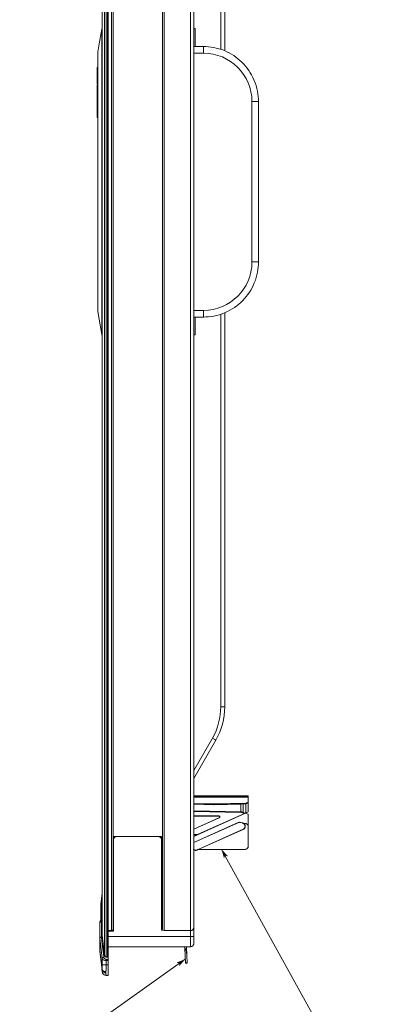
# Model space of a CAD drawing. Extents: x -611 to 619, y -431 to 434.
# Drawn here: x 118 to 224, y -129 to 166 of the extents above; entities that cross this region are included whole.
import ezdxf

# ---------------------------------------------------------------- set-up
doc = ezdxf.new("R2010")
doc.units = 0
doc.header["$MEASUREMENT"] = 0
for name, color, linetype in [('____1', 7, 'Continuous'), ('______', 7, 'Continuous'), ('________1________1', 7, 'Continuous')]:
    doc.layers.add(name, color=color, linetype=linetype)
doc.styles.add('Style1', font='ＭＳ ゴシック')

# ---------------------------------------------------------------- blocks, each defined once
blk = doc.blocks.new('C1')
at = {"layer": '____1', "color": 7, "linetype": 'Continuous', "lineweight": 5}
blk.add_circle((219.06, -141.43), 5, dxfattribs=at)
at = {"layer": '______', "color": 7, "linetype": 'Continuous', "lineweight": 5}
for p, q in [((178.28, -82.79), (210.73, -141.43)), ((210.73, -141.43), (214.06, -141.43))]:
    blk.add_line(p, q, dxfattribs=at)
at = {"layer": '______', "color": 7}
for points in [[(178.28, -82.79), (179.01, -85.54), (178.28, -82.79), (179.28, -84.6)], [(179.28, -84.6), (180.22, -84.87), (178.28, -82.79)]]:
    blk.add_solid(points, dxfattribs=at)
at = {"layer": '____1', "color": 7, "linetype": 'Continuous', "lineweight": 5, "insert": (216.94, -137.2), "char_height": 8.47, "width": 4.2333, "attachment_point": 1, "style": 'Style1'}
blk.add_mtext('6', dxfattribs=at)
blk = doc.blocks.new('C3')
at = {"layer": '____1', "color": 7, "linetype": 'Continuous', "lineweight": 5}
blk.add_circle((122.73, -141.43), 5, dxfattribs=at)
at = {"layer": '______', "color": 7, "linetype": 'Continuous', "lineweight": 5}
for p, q in [((167.35, -115.67), (131.06, -141.43)), ((131.06, -141.43), (127.73, -141.43))]:
    blk.add_line(p, q, dxfattribs=at)
at = {"layer": '______', "color": 7}
for points in [[(167.35, -115.67), (164.7, -116.71), (167.35, -115.67), (165.67, -116.87)], [(165.67, -116.87), (165.5, -117.83), (167.35, -115.67)]]:
    blk.add_solid(points, dxfattribs=at)
at = {"layer": '____1', "color": 7, "linetype": 'Continuous', "lineweight": 5, "insert": (120.61, -137.2), "char_height": 8.47, "width": 4.2333, "attachment_point": 1, "style": 'Style1'}
blk.add_mtext('7', dxfattribs=at)

msp = doc.modelspace()

# ---------------------------------------------------------------- linework, layer by layer
at = {"layer": '________1________1', "color": 7, "linetype": 'Continuous', "lineweight": 5}
for p, q in [((143.17, 348.75), (143.17, -114.57)), ((143.67, 349.19), (143.67, -115.01)), ((144.03, 349.19), (144.03, -115.01)), ((144.23, 348.99), (144.23, -114.81)), ((142.43, 342.69), (142.43, -108.51)), ((145.23, 341.29), (145.23, -107.11)), ((145.73, -106.61), (145.73, 340.79)), ((160.53, 340.79), (160.53, -106.61)), ((161.03, 341.29), (161.03, -107.11)), ((168.93, 341.29), (168.93, -107.11)), ((169.93, 340.29), (169.93, -106.11)), ((178.03, 274.25), (178.03, 156.75)), ((179.23, 156.3), (179.23, 274.25)), ((142.37, 162.79), (141.6, 158.38)), ((141.6, 158.38), (142.37, 162.79)), ((142.37, 162.79), (142.37, 71.39)), ((170.33, 162.94), (169.93, 162.94)), ((170.33, 157.59), (170.33, 162.94)), ((141.19, 155.98), (141.6, 158.38)), ((172.83, 157.59), (169.93, 157.59)), ((141.15, 154.79), (141.15, 155.29)), ((141.15, 154.79), (141.18, 82.43)), ((141.19, 155.96), (141.19, 155.98)), ((141.19, 155.98), (141.19, 155.29)), ((141.19, 81.7), (141.19, 155.98)), ((141.19, 155.96), (141.19, 81.69)), ((169.93, 155.59), (172.86, 155.59)), ((141.15, 151.29), (140.95, 151.29)), ((140.95, 151.29), (140.95, 150.77)), ((141.15, 150.77), (140.95, 150.77)), ((140.95, 150.77), (140.95, 149.78)), ((141.15, 149.78), (140.95, 149.78)), ((140.95, 149.78), (140.95, 149.69)), ((141.15, 149.69), (140.95, 149.69)), ((140.95, 149.69), (140.95, 149.43)), ((141.15, 149.43), (140.95, 149.43)), ((140.95, 149.43), (140.95, 149.23)), ((141.15, 149.23), (140.95, 149.23)), ((140.95, 149.23), (140.95, 148.98)), ((141.15, 148.98), (140.95, 148.98)), ((140.95, 148.98), (140.95, 148.68)), ((140.95, 148.68), (140.95, 148.33)), ((141.15, 148.68), (140.95, 148.68)), ((141.15, 148.33), (140.95, 148.33)), ((140.95, 148.33), (140.95, 147.76)), ((140.95, 147.76), (140.95, 147.28)), ((141.15, 147.76), (140.95, 147.76)), ((141.15, 147.28), (140.95, 147.28)), ((140.95, 147.28), (140.95, 146.9)), ((141.15, 146.9), (140.95, 146.9)), ((140.95, 146.9), (140.95, 146.61)), ((140.95, 146.61), (140.95, 146.42)), ((141.15, 146.61), (140.95, 146.61)), ((140.95, 146.42), (140.95, 146.31)), ((141.15, 146.42), (140.95, 146.42)), ((141.15, 146.31), (140.95, 146.31)), ((140.95, 146.31), (140.95, 146.29)), ((141.15, 146.29), (140.95, 146.29)), ((141.15, 146.06), (140.95, 146.06)), ((140.95, 146.06), (140.95, 146.04)), ((141.15, 146.04), (140.95, 146.04)), ((140.95, 146.04), (140.95, 145.97)), ((140.95, 145.97), (140.95, 145.87)), ((141.15, 145.97), (140.95, 145.97)), ((140.95, 145.87), (140.95, 145.73)), ((141.15, 145.87), (140.95, 145.87)), ((141.15, 145.73), (140.95, 145.73)), ((140.95, 145.73), (140.95, 145.52)), ((141.15, 145.52), (140.95, 145.52)), ((140.95, 145.52), (140.96, 145.23)), ((140.96, 145.23), (140.96, 144.83)), ((141.16, 145.23), (140.96, 145.23)), ((141.16, 144.83), (140.96, 144.83)), ((140.96, 144.83), (140.96, 144.3)), ((141.16, 144.3), (140.96, 144.3)), ((140.96, 144.3), (140.96, 143.62)), ((141.16, 143.62), (140.96, 143.62)), ((140.96, 143.62), (140.96, 142.8)), ((141.16, 142.8), (140.96, 142.8)), ((140.96, 142.8), (140.96, 142.51)), ((141.16, 142.51), (140.96, 142.51)), ((140.96, 142.51), (140.96, 140.95)), ((140.96, 141.11), (140.96, 140.9)), ((141.16, 140.95), (140.96, 140.95)), ((141.16, 140.9), (140.96, 140.9)), ((140.96, 140.9), (140.96, 140.88)), ((141.16, 140.88), (140.96, 140.88)), ((140.96, 140.88), (140.96, 140.81)), ((141.16, 140.81), (140.96, 140.81)), ((140.96, 140.81), (140.96, 140.72)), ((141.16, 140.72), (140.96, 140.72)), ((140.96, 140.72), (140.96, 140.48)), ((141.16, 140.48), (140.96, 140.48)), ((140.96, 140.48), (140.96, 140.16)), ((141.16, 140.16), (140.96, 140.16)), ((140.96, 140.16), (140.96, 139.8)), ((141.16, 139.8), (140.96, 139.8)), ((140.96, 139.8), (140.96, 139.4)), ((141.16, 139.4), (140.96, 139.4)), ((140.96, 139.4), (140.96, 138.99)), ((141.16, 138.99), (140.96, 138.99)), ((140.96, 138.99), (140.96, 138.21)), ((187.36, 141.09), (188.75, 141.09)), ((187.36, 141.09), (187.36, 93.09)), ((188.75, 141.09), (189.33, 141.09)), ((189.33, 93.09), (189.33, 141.09)), ((141.16, 138.21), (140.96, 138.21)), ((140.96, 138.21), (140.96, 137.7)), ((141.16, 137.7), (140.96, 137.7)), ((140.96, 137.7), (140.96, 137.27)), ((141.16, 137.27), (140.96, 137.27)), ((140.96, 137.27), (140.96, 136.91)), ((141.16, 136.91), (140.96, 136.91)), ((140.96, 136.91), (140.96, 136.64)), ((141.16, 136.64), (140.96, 136.64)), ((140.96, 136.64), (140.96, 136.45)), ((141.16, 136.45), (140.96, 136.45)), ((140.96, 136.45), (140.96, 136.33)), ((141.16, 136.33), (140.96, 136.33)), ((140.96, 136.33), (140.96, 136.29)), ((141.16, 136.29), (140.96, 136.29)), ((188.75, 93.09), (187.36, 93.09)), ((189.33, 93.09), (188.75, 93.09)), ((141.18, 78.29), (141.18, 81.62)), ((141.19, 82.42), (141.19, 81.69)), ((141.18, 78.29), (142.37, 71.39)), ((172.86, 78.59), (169.93, 78.59)), ((178.03, 77.43), (178.03, -40.07)), ((179.23, -40.07), (179.23, 77.88)), ((169.93, 76.59), (172.83, 76.59)), ((170.33, 71.24), (170.33, 76.59)), ((169.93, 71.24), (170.33, 71.24)), ((178.87, -40.07), (178.03, -40.07)), ((179.23, -40.07), (178.87, -40.07)), ((175.51, -49.47), (169.93, -59.13)), ((169.93, -61.53), (176.55, -50.07)), ((176.24, -49.89), (175.51, -49.47)), ((176.55, -50.07), (176.24, -49.89)), ((169.93, -62.45), (169.93, -61.95)), ((169.93, -62.45), (169.93, -99.13)), ((169.93, -66.79), (186.28, -66.79)), ((169.93, -66.79), (186.28, -66.79)), ((169.93, -66.87), (186.24, -66.87)), ((169.93, -67.17), (186.23, -67.17)), ((186.23, -68.61), (186.23, -67.17)), ((186.24, -66.87), (186.28, -66.8)), ((186.28, -66.8), (186.28, -66.79)), ((186.28, -68.84), (186.28, -66.8)), ((176.27, -69.19), (169.93, -69.03)), ((176.26, -69.39), (169.93, -69.23)), ((175.99, -69.41), (169.93, -69.26)), ((175.99, -69.41), (176.26, -69.39)), ((176.01, -69.41), (184.03, -69.2)), ((176.27, -69.39), (176.01, -69.41)), ((176.27, -69.19), (176.26, -69.39)), ((176.27, -69.39), (176.26, -69.39)), ((176.27, -69.19), (185.49, -68.95)), ((185.49, -69.15), (176.27, -69.39)), ((176.27, -69.19), (176.27, -69.33)), ((176.27, -69.33), (176.27, -69.39)), ((176.27, -69.39), (176.27, -69.39)), ((184.03, -69.2), (184.78, -69.18)), ((184.03, -71.55), (184.03, -69.2)), ((184.78, -69.18), (185.51, -69.16)), ((184.78, -71.73), (184.78, -69.18)), ((185.49, -68.95), (186.23, -68.61)), ((185.49, -68.95), (185.55, -69.07)), ((185.49, -68.95), (185.49, -69.09)), ((185.49, -69.09), (185.49, -69.15)), ((185.53, -69.14), (185.49, -69.15)), ((185.51, -69.16), (185.49, -69.15)), ((185.53, -69.16), (185.51, -69.16)), ((185.57, -69.13), (185.53, -69.14)), ((185.53, -69.16), (185.53, -71.88)), ((185.55, -69.07), (185.57, -69.13)), ((186.24, -68.83), (185.57, -69.13)), ((185.57, -69.13), (185.59, -69.14)), ((185.59, -69.14), (186.25, -68.84)), ((186.24, -68.83), (186.25, -68.84)), ((186.25, -68.84), (186.25, -71.56)), ((186.28, -68.84), (186.28, -71.57)), ((186.28, -68.84), (186.28, -71.57)), ((169.93, -71.21), (184.03, -71.55)), ((169.93, -71.23), (184.26, -71.57)), ((184.25, -71.77), (169.93, -71.43)), ((177.45, -72.76), (169.93, -72.76)), ((177.33, -72.79), (169.93, -72.79)), ((169.93, -76.74), (177.57, -73.34)), ((177.45, -73.36), (169.93, -76.71)), ((169.96, -78.89), (185.45, -71.98)), ((171.04, -78.32), (185.09, -72.05)), ((177.33, -72.79), (177.45, -72.76)), ((177.57, -73.34), (177.45, -73.36)), ((184.26, -71.56), (184.03, -71.55)), ((184.26, -71.63), (184.25, -71.77)), ((184.3, -71.64), (184.25, -71.77)), ((185.09, -72.05), (184.25, -71.77)), ((184.26, -71.57), (184.26, -71.56)), ((184.26, -71.56), (184.29, -71.56)), ((184.26, -71.57), (184.29, -71.58)), ((184.26, -71.57), (184.26, -71.63)), ((184.29, -71.56), (184.32, -71.57)), ((184.29, -71.58), (184.32, -71.58)), ((184.32, -71.58), (184.3, -71.64)), ((184.78, -71.73), (184.32, -71.57)), ((184.32, -71.57), (184.32, -71.58)), ((184.32, -71.58), (185.37, -71.93)), ((185.41, -71.93), (184.78, -71.73)), ((185.37, -71.93), (185.41, -71.93)), ((185.41, -71.93), (185.53, -71.88)), ((185.44, -71.94), (185.53, -71.91)), ((185.44, -71.94), (185.45, -71.98)), ((185.44, -71.94), (185.45, -71.98)), ((186.28, -72.25), (185.45, -71.98)), ((186.28, -72.25), (185.45, -71.98)), ((185.53, -71.88), (186.25, -71.56)), ((185.53, -71.91), (186.28, -71.57)), ((186.25, -71.56), (186.28, -71.57)), ((186.28, -75.99), (186.28, -72.25)), ((186.28, -75.99), (186.28, -72.25)), ((183.48, -74.67), (169.93, -80.71)), ((183.48, -74.71), (169.93, -80.75)), ((183.53, -74.68), (183.48, -74.67)), ((183.48, -74.71), (183.48, -74.67)), ((183.48, -74.71), (184.47, -74.88)), ((185.45, -75.02), (183.53, -74.68)), ((184.47, -74.88), (184.55, -74.87)), ((184.55, -74.87), (185.44, -75.03)), ((185.44, -75.03), (185.45, -75.02)), ((186.28, -76), (186.27, -76.01)), ((186.27, -81.78), (186.27, -76.01)), ((186.28, -76), (186.28, -75.99)), ((186.28, -76), (186.28, -75.99)), ((186.28, -81.79), (186.28, -76)), ((186.28, -81.79), (186.28, -76)), ((145.73, -78.91), (146.82, -78.91)), ((146.11, -79.21), (145.73, -79.21)), ((146.82, -78.91), (146.86, -78.91)), ((146.86, -78.91), (159.29, -78.91)), ((159.34, -78.91), (159.29, -78.91)), ((159.34, -78.91), (160.38, -78.91)), ((160.53, -79.21), (160.04, -79.21)), ((160.38, -78.91), (160.42, -78.91)), ((171.04, -78.32), (169.93, -78.32)), ((169.96, -78.89), (169.94, -78.82)), ((184.7, -76.78), (171.2, -82.79)), ((171.27, -82.78), (184.78, -76.77)), ((184.78, -76.77), (184.7, -76.78)), ((160.29, -79.91), (160.33, -79.91)), ((160.29, -107), (160.29, -79.91)), ((160.33, -106), (160.33, -79.91)), ((186.27, -81.78), (186.28, -81.79)), ((186.27, -81.78), (186.28, -81.79)), ((171.23, -82.82), (171.2, -82.79)), ((171.23, -82.82), (171.29, -82.79)), ((171.27, -82.78), (185.27, -82.78)), ((171.29, -82.79), (171.29, -82.78)), ((171.29, -82.79), (185.28, -82.79)), ((185.27, -82.78), (185.28, -82.79)), ((169.93, -89.57), (169.93, -89.57)), ((142.43, -95.85), (142.03, -99.04)), ((142.03, -99.04), (142.03, -99.07)), ((142.03, -103.59), (142.03, -99.07)), ((142.03, -99.07), (142.03, -103.55)), ((142.03, -99.07), (142.03, -103.58)), ((142.43, -98.04), (142.32, -98.86)), ((142.32, -98.86), (142.32, -103.38)), ((169.93, -106.12), (169.93, -99.13)), ((141.73, -109.4), (141.73, -104.88)), ((142.03, -103.56), (142.03, -103.55)), ((142.03, -104.03), (142.03, -103.59)), ((142.22, -103.85), (142.22, -103.87)), ((142.38, -103.52), (142.43, -103.52)), ((142.38, -103.52), (142.43, -103.52)), ((142.38, -103.52), (142.43, -103.63)), ((160.29, -107), (160.33, -106)), ((160.33, -106), (160.53, -106.01)), ((169.93, -110.91), (169.93, -104.76)), ((142.22, -108.5), (142.22, -108.5)), ((142.22, -109.05), (142.22, -109.05)), ((143.17, -114.57), (142.43, -108.51)), ((145.23, -107.11), (144.03, -107.11)), ((168.93, -108.91), (144.23, -108.91)), ((145.73, -106.24), (145.83, -106.23)), ((160.29, -107), (168.93, -107.11)), ((168.93, -107.11), (161.03, -107.11)), ((168.93, -108.91), (168.93, -107.11)), ((168.93, -108.91), (168.93, -111.91)), ((169.93, -106.12), (169.93, -108.91)), ((142.48, -115.45), (141.73, -109.4)), ((141.73, -109.4), (141.73, -109.4)), ((141.73, -112.99), (141.73, -109.4)), ((141.73, -109.4), (141.73, -112.99)), ((141.73, -112.99), (141.73, -109.4)), ((144.03, -111.91), (144.23, -111.91)), ((144.23, -111.91), (168.93, -111.91)), ((167.06, -111.85), (167.28, -112.35)), ((167.76, -111.91), (167.86, -114.66)), ((141.73, -113.24), (141.73, -112.99)), ((141.73, -112.99), (141.73, -112.99)), ((141.73, -112.99), (142.42, -118.59)), ((141.73, -113.24), (141.73, -113.27)), ((141.73, -113.32), (141.73, -113.38)), ((141.73, -113.34), (141.73, -113.38)), ((141.73, -113.38), (142.42, -118.98)), ((144.23, -115.7), (144.23, -112.65)), ((167.28, -112.44), (167.28, -112.35)), ((167.43, -116.7), (167.28, -112.44)), ((167.86, -114.66), (167.93, -116.69)), ((142.48, -115.45), (142.48, -117.31)), ((143.65, -116.06), (143.65, -117.31)), ((143.65, -116.06), (144.23, -116.06)), ((144.23, -117.31), (143.65, -117.31)), ((144.03, -115.01), (143.67, -115.01)), ((144.23, -115.7), (144.23, -116.06)), ((144.23, -116.06), (144.23, -117.31)), ((144.23, -120.51), (144.23, -117.31)), ((167.43, -116.7), (167.93, -116.69)), ((167.43, -116.7), (167.43, -116.85)), ((167.93, -116.83), (167.43, -116.85)), ((167.93, -116.83), (167.93, -116.69)), ((142.42, -118.98), (142.48, -119.44)), ((143.65, -120.5), (144.23, -120.51))]:
    msp.add_line(p, q, dxfattribs=at)
for centre, radius, start, end in [((144.74, 162.38), 2.41, 163.8338, 170.2161), ((144.74, 162.38), 2.41, 163.8338, 170.2161), ((141.15, 153.79), 1, 88.0123, 90.0202), ((172.86, 141.09), 14.5, 0, 90), ((172.86, 93.09), 14.5, -90, 0), ((146.18, 88.09), 7.56, -131.4108, -131.314), ((141.38, 81.62), 0.2, 158.064, 180), ((144.74, 71.8), 2.41, -170.2161, -163.8338), ((159.23, -40.07), 18.8, -30, 0), ((159.23, -40.07), 20, -30, 0), ((185.27, -81.78), 1, -90.0058, 0.0036), ((168.93, -106.11), 1, -90, 0), ((145.23, -106.61), 0.5, -90, 0), ((-3845.21, -245.95), 3993.48, 1.99052, 2.00489), ((161.03, -106.61), 0.5, -180, -90), ((168.93, -110.91), 1, -90, 0), ((143.67, -114.51), 0.5, -172.9835, -90), ((144.03, -114.81), 0.2, -90, 0)]:
    msp.add_arc(centre, radius, start, end, dxfattribs=at)
for points, knots in [([(172.85, 157.01), (172.85, 157.05), (172.85, 157.13), (172.85, 157.25), (172.84, 157.35), (172.84, 157.43), (172.84, 157.5), (172.83, 157.55), (172.83, 157.57), (172.83, 157.59), (172.83, 157.59)], [0, 0, 0, 0, 0.224614, 0.423874, 0.595865, 0.738939, 0.85173, 0.933181, 0.982587, 1, 1, 1, 1]), ([(172.83, 157.59), (174.83, 157.57), (176.92, 157.26), (181.06, 155.54), (182.85, 154.36), (185.9, 151.39), (187.13, 149.58), (189, 145.25), (189.3, 143.05), (189.33, 141.09)], [0, 0, 0, 0, 0.258158, 0.258158, 0.4866, 0.4866, 0.720056, 0.720056, 1, 1, 1, 1]), ([(172.86, 155.59), (172.86, 155.66), (172.86, 155.79), (172.86, 155.98), (172.86, 156.17), (172.86, 156.36), (172.86, 156.53), (172.85, 156.7), (172.85, 156.86), (172.85, 156.96), (172.85, 157.01)], [0, 0, 0, 0, 0.138612, 0.27589, 0.410511, 0.54118, 0.666639, 0.785681, 0.897159, 1, 1, 1, 1]), ([(189.33, 93.09), (189.3, 91.09), (188.99, 89), (187.27, 84.86), (186.1, 83.06), (183.12, 80.02), (181.31, 78.78), (176.98, 76.91), (174.78, 76.62), (172.83, 76.59)], [0, 0, 0, 0, 0.258091, 0.258091, 0.486547, 0.486547, 0.720021, 0.720021, 1, 1, 1, 1]), ([(172.83, 76.59), (172.83, 76.59), (172.83, 76.61), (172.83, 76.63), (172.84, 76.69), (172.84, 76.75), (172.84, 76.83), (172.85, 76.93), (172.85, 77.05), (172.85, 77.13), (172.85, 77.18)], [0, 0, 0, 0, 0.017413, 0.066819, 0.14827, 0.261061, 0.404135, 0.576126, 0.775386, 1, 1, 1, 1]), ([(172.85, 77.18), (172.85, 77.23), (172.85, 77.33), (172.85, 77.48), (172.86, 77.65), (172.86, 77.83), (172.86, 78.01), (172.86, 78.2), (172.86, 78.4), (172.86, 78.53), (172.86, 78.59)], [0, 0, 0, 0, 0.102841, 0.214319, 0.333361, 0.45882, 0.589489, 0.72411, 0.861388, 1, 1, 1, 1]), ([(186.23, -67.17), (186.23, -67.03), (186.23, -66.91), (186.24, -66.88), (186.24, -66.88), (186.24, -66.87), (186.24, -66.87), (186.24, -66.87)], [0, 0, 0, 0, 0.926101, 0.926101, 0.98763, 0.98763, 1, 1, 1, 1]), ([(175.99, -69.41, 0), (175.99, -69.41, 0), (175.99, -69.41, 0), (176, -69.41, 0), (176, -69.41, 0), (176, -69.41, 0), (176, -69.41, 0), (176, -69.41, 0), (176, -69.41, 0), (176, -69.41, 0), (176, -69.41, 0)], [0, 0, 0, 0, 0.124986, 0.249975, 0.37497, 0.499968, 0.62497, 0.749977, 0.874986, 1, 1, 1, 1]), ([(176, -69.41, 0), (176, -69.41, 0), (176, -69.41, 0), (176, -69.41, 0), (176, -69.41, 0), (176, -69.41, 0), (176, -69.41, 0), (176, -69.41, 0), (176, -69.41, 0), (176, -69.41, 0), (176.01, -69.41, 0)], [0, 0, 0, 0, 0.124989, 0.249982, 0.374978, 0.499977, 0.624979, 0.749983, 0.87499, 1, 1, 1, 1]), ([(185.53, -69.16, 0), (185.53, -69.16, 0), (185.53, -69.16, 0), (185.53, -69.16, 0), (185.53, -69.16, 0), (185.54, -69.16, 0), (185.54, -69.16, 0), (185.54, -69.16, 0), (185.55, -69.16, 0), (185.55, -69.16, 0), (185.55, -69.16, 0)], [0, 0, 0, 0, 0.125002, 0.250003, 0.375004, 0.500004, 0.625004, 0.750003, 0.875002, 1, 1, 1, 1]), ([(185.55, -69.16, 0), (185.55, -69.15, 0), (185.55, -69.15, 0), (185.56, -69.15, 0), (185.56, -69.15, 0), (185.57, -69.15, 0), (185.57, -69.15, 0), (185.58, -69.15, 0), (185.58, -69.14, 0), (185.58, -69.14, 0), (185.59, -69.14, 0)], [0, 0, 0, 0, 0.125003, 0.250005, 0.375006, 0.500006, 0.625006, 0.750004, 0.875003, 1, 1, 1, 1]), ([(186.23, -68.76), (186.23, -68.76), (186.23, -68.75), (186.23, -68.73), (186.23, -68.71), (186.23, -68.69), (186.23, -68.67), (186.23, -68.65), (186.23, -68.63), (186.23, -68.62), (186.23, -68.61)], [0, 0, 0, 0, 0.10315, 0.214782, 0.333854, 0.459252, 0.589804, 0.724288, 0.861448, 1, 1, 1, 1]), ([(186.24, -68.83), (186.24, -68.83), (186.24, -68.82), (186.23, -68.82), (186.23, -68.82), (186.23, -68.81), (186.23, -68.8), (186.23, -68.79), (186.23, -68.78), (186.23, -68.77), (186.23, -68.76)], [0, 0, 0, 0, 0.021492, 0.073991, 0.15729, 0.270666, 0.413077, 0.583202, 0.779453, 1, 1, 1, 1]), ([(177.33, -72.79, 0), (177.34, -72.79, 0), (177.38, -72.79, 0), (177.43, -72.8, 0), (177.47, -72.82, 0), (177.52, -72.85, 0), (177.55, -72.89, 0), (177.58, -72.93, 0), (177.61, -72.98, 0), (177.62, -73.01, 0), (177.62, -73.03, 0)], [0, 0, 0, 0, 0.125215, 0.250379, 0.375477, 0.500501, 0.625453, 0.750341, 0.875183, 1, 1, 1, 1]), ([(177.45, -72.76, 0), (177.47, -72.76, 0), (177.5, -72.76, 0), (177.55, -72.78, 0), (177.6, -72.8, 0), (177.64, -72.83, 0), (177.68, -72.86, 0), (177.71, -72.9, 0), (177.73, -72.95, 0), (177.74, -72.98, 0), (177.74, -73, 0)], [0, 0, 0, 0, 0.125215, 0.250379, 0.375477, 0.500501, 0.625453, 0.750341, 0.875183, 1, 1, 1, 1]), ([(177.62, -73.03, 0), (177.62, -73.04, 0), (177.63, -73.08, 0), (177.62, -73.13, 0), (177.61, -73.18, 0), (177.59, -73.22, 0), (177.57, -73.27, 0), (177.53, -73.31, 0), (177.49, -73.34, 0), (177.46, -73.35, 0), (177.45, -73.36, 0)], [0, 0, 0, 0, 0.124817, 0.249659, 0.374547, 0.499499, 0.624523, 0.749621, 0.874785, 1, 1, 1, 1]), ([(177.74, -73, 0), (177.75, -73.02, 0), (177.75, -73.05, 0), (177.75, -73.1, 0), (177.74, -73.15, 0), (177.72, -73.2, 0), (177.69, -73.24, 0), (177.66, -73.28, 0), (177.62, -73.31, 0), (177.59, -73.33, 0), (177.57, -73.34, 0)], [0, 0, 0, 0, 0.124817, 0.249659, 0.374547, 0.499499, 0.624523, 0.749621, 0.874785, 1, 1, 1, 1]), ([(185.28, -71.97), (185.27, -71.97), (185.26, -71.98), (185.24, -71.99), (185.21, -72), (185.19, -72.01), (185.17, -72.02), (185.14, -72.03), (185.11, -72.04), (185.1, -72.05), (185.09, -72.05)], [0, 0, 0, 0, 0.103989, 0.216243, 0.335706, 0.461251, 0.591698, 0.725817, 0.862346, 1, 1, 1, 1]), ([(185.37, -71.93), (185.37, -71.93), (185.37, -71.93), (185.36, -71.94), (185.35, -71.94), (185.34, -71.94), (185.33, -71.95), (185.32, -71.95), (185.3, -71.96), (185.29, -71.97), (185.28, -71.97)], [0, 0, 0, 0, 0.025092, 0.080354, 0.165375, 0.279378, 0.421299, 0.589805, 0.783312, 1, 1, 1, 1]), ([(185.29, -75.74, 0), (185.28, -75.69, 0), (185.26, -75.59, 0), (185.2, -75.44, 0), (185.12, -75.3, 0), (185.02, -75.17, 0), (184.9, -75.07, 0), (184.77, -74.98, 0), (184.62, -74.92, 0), (184.52, -74.89, 0), (184.47, -74.88, 0)], [0, 0, 0, 0, 0.124915, 0.249841, 0.374788, 0.499764, 0.624773, 0.749817, 0.874895, 1, 1, 1, 1]), ([(185.37, -75.73, 0), (185.36, -75.68, 0), (185.34, -75.58, 0), (185.29, -75.43, 0), (185.21, -75.29, 0), (185.11, -75.16, 0), (184.99, -75.06, 0), (184.85, -74.97, 0), (184.71, -74.91, 0), (184.6, -74.88, 0), (184.55, -74.87, 0)], [0, 0, 0, 0, 0.124915, 0.249841, 0.374788, 0.499764, 0.624773, 0.749817, 0.874895, 1, 1, 1, 1]), ([(184.7, -76.78, 0), (184.75, -76.76, 0), (184.84, -76.71, 0), (184.97, -76.61, 0), (185.08, -76.49, 0), (185.17, -76.36, 0), (185.24, -76.21, 0), (185.28, -76.06, 0), (185.3, -75.9, 0), (185.29, -75.8, 0), (185.29, -75.74, 0)], [0, 0, 0, 0, 0.125105, 0.250183, 0.375227, 0.500236, 0.625212, 0.750159, 0.875085, 1, 1, 1, 1]), ([(184.78, -76.77, 0), (184.83, -76.75, 0), (184.93, -76.7, 0), (185.05, -76.6, 0), (185.16, -76.48, 0), (185.25, -76.35, 0), (185.32, -76.2, 0), (185.36, -76.05, 0), (185.38, -75.89, 0), (185.38, -75.79, 0), (185.37, -75.73, 0)], [0, 0, 0, 0, 0.125105, 0.250183, 0.375227, 0.500236, 0.625212, 0.750159, 0.875085, 1, 1, 1, 1]), ([(186.03, -75.37, 0), (186.01, -75.35, 0), (185.97, -75.3, 0), (185.91, -75.24, 0), (185.84, -75.19, 0), (185.77, -75.14, 0), (185.69, -75.1, 0), (185.61, -75.07, 0), (185.52, -75.04, 0), (185.47, -75.03, 0), (185.44, -75.03, 0)], [0, 0, 0, 0, 0.124995, 0.249991, 0.374988, 0.499986, 0.624986, 0.749988, 0.874993, 1, 1, 1, 1]), ([(186.04, -75.36, 0), (186.02, -75.34, 0), (185.98, -75.29, 0), (185.92, -75.24, 0), (185.85, -75.18, 0), (185.78, -75.14, 0), (185.7, -75.1, 0), (185.62, -75.06, 0), (185.53, -75.04, 0), (185.48, -75.02, 0), (185.45, -75.02, 0)], [0, 0, 0, 0, 0.124995, 0.249991, 0.374988, 0.499986, 0.624986, 0.749988, 0.874993, 1, 1, 1, 1]), ([(186.27, -76.01), (186.27, -75.98, 0), (186.26, -75.92, 0), (186.25, -75.84, 0), (186.23, -75.75, 0), (186.21, -75.67, 0), (186.17, -75.59, 0), (186.13, -75.51, 0), (186.09, -75.44, 0), (186.05, -75.39, 0), (186.03, -75.37, 0)], [0, 0, 0, 0, 0.125007, 0.250012, 0.375014, 0.500014, 0.625012, 0.750009, 0.875005, 1, 1, 1, 1]), ([(186.28, -75.99, 0), (186.28, -75.97, 0), (186.27, -75.91, 0), (186.26, -75.82, 0), (186.24, -75.74, 0), (186.22, -75.66, 0), (186.18, -75.58, 0), (186.14, -75.5, 0), (186.1, -75.43, 0), (186.06, -75.38, 0), (186.04, -75.36, 0)], [0, 0, 0, 0, 0.125007, 0.250012, 0.375014, 0.500014, 0.625012, 0.750009, 0.875005, 1, 1, 1, 1]), ([(146.11, -79.21), (146.02, -79.3), (145.94, -79.42), (145.85, -79.66), (145.83, -79.78), (145.83, -79.91)], [0, 0, 0, 0, 0.513579, 0.513579, 1, 1, 1, 1]), ([(145.86, -79.91), (145.86, -79.83), (145.87, -79.75), (145.91, -79.59), (145.94, -79.52), (146.03, -79.33), (146.11, -79.23), (146.31, -79.07), (146.41, -79.01), (146.62, -78.93), (146.74, -78.91), (146.86, -78.91)], [0, 0, 0, 0, 0.162396, 0.162396, 0.330957, 0.330957, 0.583386, 0.583386, 0.785994, 0.785994, 1, 1, 1, 1]), ([(146.11, -79.21), (146.16, -79.16), (146.2, -79.12), (146.31, -79.04), (146.38, -79.01), (146.45, -78.98), (146.45, -78.98), (146.46, -78.98), (146.46, -78.97), (146.48, -78.97), (146.49, -78.96), (146.53, -78.95), (146.56, -78.94), (146.65, -78.92), (146.72, -78.91), (146.82, -78.91)], [0, 0, 0, 0, 0.295213, 0.295213, 0.636928, 0.636928, 0.64264, 0.64264, 0.685299, 0.685299, 0.720464, 0.720464, 0.807803, 0.807803, 1, 1, 1, 1]), ([(159.29, -78.91), (159.37, -78.91), (159.45, -78.92), (159.6, -78.95), (159.66, -78.98), (159.81, -79.05), (159.9, -79.11), (160.12, -79.32), (160.18, -79.44), (160.27, -79.65), (160.29, -79.79), (160.29, -79.91)], [0, 0, 0, 0, 0.139509, 0.139509, 0.261608, 0.261608, 0.422759, 0.422759, 0.641885, 0.641885, 1, 1, 1, 1]), ([(159.34, -78.91), (159.49, -78.91), (159.62, -78.95), (159.7, -78.98), (159.71, -78.98), (159.71, -78.98), (159.71, -78.98), (159.86, -79.04), (159.96, -79.13), (160.04, -79.21)], [0, 0, 0, 0, 0.137464, 0.137464, 0.14116, 0.14116, 0.154122, 0.154122, 1, 1, 1, 1]), ([(160.33, -79.91, 0), (160.33, -79.84, 0), (160.32, -79.75, 0), (160.29, -79.66, 0), (160.28, -79.6, 0), (160.27, -79.57, 0), (160.21, -79.41, 0), (160.13, -79.3), (160.04, -79.21)], [0, 0, 0, 0, 0.25, 0.375, 0.375, 0.5, 0.5, 1, 1, 1, 1]), ([(160.54, -78.91), (160.53, -78.91), (160.52, -78.91), (160.5, -78.91), (160.48, -78.91), (160.46, -78.91), (160.44, -78.91), (160.42, -78.91), (160.4, -78.91), (160.39, -78.91), (160.38, -78.91)], [0, 0, 0, 0, 0.124994, 0.249986, 0.374979, 0.499973, 0.62497, 0.749973, 0.874982, 1, 1, 1, 1]), ([(171.04, -78.32), (170.97, -78.35), (170.83, -78.42), (170.62, -78.51), (170.44, -78.59), (170.27, -78.67), (170.16, -78.72), (170.08, -78.75), (170.04, -78.77), (170, -78.79), (169.98, -78.8), (169.96, -78.81), (169.95, -78.82), (169.94, -78.82), (169.94, -78.82)], [0, 0, 0, 0, 0.195723, 0.383483, 0.556224, 0.707453, 0.831488, 0.860682, 0.923669, 0.945838, 0.973915, 0.980537, 0.996768, 1, 1, 1, 1]), ([(145.86, -79.91), (145.86, -79.91), (145.86, -79.91), (145.85, -79.91), (145.85, -79.91), (145.84, -79.91), (145.84, -79.91), (145.83, -79.91), (145.83, -79.91), (145.83, -79.91), (145.83, -79.91)], [0, 0, 0, 0, 0.125115, 0.250194, 0.37524, 0.500254, 0.625235, 0.750186, 0.875107, 1, 1, 1, 1]), ([(145.83, -79.91), (145.83, -84.3), (145.83, -88.68), (145.83, -97.46), (145.83, -101.85), (145.83, -106.23)], [0, 0, 0, 0, 0.500002, 0.500002, 1, 1, 1, 1]), ([(145.86, -107.24), (145.86, -102.68), (145.86, -98.13), (145.86, -89.02), (145.86, -84.46), (145.86, -79.91)], [0, 0, 0, 0, 0.499991, 0.499991, 1, 1, 1, 1]), ([(186.28, -81.79), (186.28, -81.86), (186.27, -81.92), (186.24, -82.06), (186.22, -82.12), (186.15, -82.28), (186.09, -82.39), (185.89, -82.58), (185.78, -82.66), (185.53, -82.76), (185.41, -82.79), (185.28, -82.79)], [0, 0, 0, 0, 0.1689, 0.1689, 0.336996, 0.336996, 0.59669, 0.59669, 0.806244, 0.806244, 1, 1, 1, 1]), ([(186.28, -81.79), (186.28, -81.86), (186.27, -81.92), (186.24, -82.06), (186.22, -82.12), (186.15, -82.28), (186.09, -82.39), (185.89, -82.58), (185.78, -82.66), (185.53, -82.76), (185.41, -82.79), (185.28, -82.79)], [0, 0, 0, 0, 0.1689, 0.1689, 0.336996, 0.336996, 0.59669, 0.59669, 0.806244, 0.806244, 1, 1, 1, 1]), ([(169.83, -82.79), (169.91, -82.88), (170.01, -82.95, 0), (170.25, -83.05, 0), (170.37, -83.08), (170.63, -83.09), (170.76, -83.07), (171.01, -82.98), (171.13, -82.9), (171.23, -82.82)], [0, 0, 0, 0, 0.184349, 0.184349, 0.383447, 0.383447, 0.640217, 0.640217, 1, 1, 1, 1]), ([(171.2, -82.79, 0), (171.16, -82.83, 0), (171.09, -82.88, 0), (171, -82.94, 0), (170.96, -82.96, 0), (170.93, -82.97, 0), (170.92, -82.98, 0), (170.78, -83.03, 0), (170.65, -83.05, 0), (170.46, -83.05, 0), (170.36, -83.04, 0), (170.25, -83.01, 0), (170.21, -82.99, 0), (170.17, -82.98, 0), (170.16, -82.97, 0), (170.03, -82.92, 0), (169.94, -82.85, 0), (169.85, -82.76)], [0, 0, 0, 0, 0.125, 0.1875, 0.21875, 0.21875, 0.25, 0.25, 0.5, 0.5, 0.625, 0.6875, 0.71875, 0.71875, 0.75, 0.75, 1, 1, 1, 1]), ([(142.32, -98.86), (142.29, -98.86), (142.26, -98.86), (142.19, -98.88), (142.16, -98.89), (142.1, -98.92), (142.08, -98.93), (142.06, -98.96), (142.05, -98.98), (142.03, -99.02), (142.03, -99.04), (142.03, -99.06)], [0, 0, 0, 0, 0.185921, 0.185921, 0.359544, 0.359544, 0.564807, 0.564807, 0.796503, 0.796503, 1, 1, 1, 1]), ([(142.03, -99.07), (142.03, -99.06), (142.03, -99.05), (142.03, -99.03), (142.04, -99.02), (142.05, -98.99), (142.06, -98.97), (142.11, -98.92), (142.15, -98.9), (142.22, -98.87), (142.27, -98.86), (142.32, -98.86)], [0, 0, 0, 0, 0.066789, 0.066789, 0.135078, 0.135078, 0.280688, 0.280688, 0.538766, 0.538766, 1, 1, 1, 1]), ([(169.92, -100.04), (169.92, -100.03), (169.92, -100.01, 0), (169.93, -99.97, 0), (169.93, -99.95), (169.93, -99.93)], [0, 0, 0, 0, 0.483289, 0.483289, 1, 1, 1, 1]), ([(142.22, -103.84), (142.18, -103.87), (142.14, -103.9), (142.07, -103.97), (142.04, -104.01), (141.96, -104.13), (141.92, -104.22), (141.81, -104.52), (141.77, -104.69), (141.73, -104.86)], [0, 0, 0, 0, 0.118224, 0.118224, 0.235809, 0.235809, 0.469515, 0.469515, 1, 1, 1, 1]), ([(142.03, -104.02), (141.95, -104.15), (141.9, -104.29), (141.8, -104.57), (141.76, -104.72), (141.73, -104.86)], [0, 0, 0, 0, 0.504623, 0.504623, 1, 1, 1, 1]), ([(141.73, -104.88), (141.73, -104.88), (141.73, -104.87), (141.73, -104.86), (141.73, -104.85), (141.74, -104.83), (141.76, -104.81), (141.8, -104.77), (141.84, -104.75), (141.89, -104.73)], [0, 0, 0, 0, 0.103208, 0.103208, 0.211395, 0.211395, 0.456578, 0.456578, 1, 1, 1, 1]), ([(141.89, -104.73), (141.93, -104.59), (141.95, -104.45), (142, -104.21), (142.03, -104.13), (142.09, -104), (142.11, -103.97), (142.16, -103.91), (142.19, -103.89), (142.22, -103.87)], [0, 0, 0, 0, 0.262578, 0.262578, 0.5043, 0.5043, 0.723875, 0.723875, 1, 1, 1, 1]), ([(142.03, -103.59), (142.03, -103.58), (142.03, -103.57), (142.03, -103.55), (142.03, -103.54), (142.05, -103.5), (142.06, -103.48), (142.11, -103.44), (142.14, -103.42), (142.22, -103.39), (142.27, -103.38), (142.32, -103.38)], [0, 0, 0, 0, 0.083917, 0.083917, 0.173874, 0.173874, 0.376313, 0.376313, 0.654711, 0.654711, 1, 1, 1, 1]), ([(142.17, -103.73), (142.15, -103.72), (142.12, -103.71), (142.08, -103.68), (142.06, -103.67), (142.04, -103.64), (142.04, -103.63), (142.03, -103.61), (142.03, -103.6), (142.03, -103.59)], [0, 0, 0, 0, 0.362877, 0.362877, 0.667062, 0.667062, 0.850002, 0.850002, 1, 1, 1, 1]), ([(142.38, -103.52), (142.34, -103.54), (142.3, -103.57), (142.22, -103.64), (142.19, -103.68), (142.17, -103.73)], [0, 0, 0, 0, 0.471732, 0.471732, 1, 1, 1, 1]), ([(142.17, -103.73), (142.2, -103.74), (142.25, -103.76), (142.37, -103.81), (142.44, -103.84), (142.52, -103.87)], [0, 0, 0, 0, 0.483383, 0.483383, 1, 1, 1, 1]), ([(142.42, -103.75), (142.39, -103.76), (142.35, -103.77), (142.28, -103.81), (142.25, -103.82), (142.22, -103.84)], [0, 0, 0, 0, 0.503254, 0.503254, 1, 1, 1, 1]), ([(142.22, -109.05), (142.22, -108.18), (142.22, -107.32), (142.22, -105.59), (142.22, -104.73), (142.22, -103.87)], [0, 0, 0, 0, 0.499998, 0.499998, 1, 1, 1, 1]), ([(142.38, -103.52), (142.38, -103.51), (142.37, -103.5), (142.35, -103.49), (142.35, -103.47), (142.34, -103.45), (142.33, -103.43), (142.33, -103.42), (142.32, -103.4), (142.32, -103.38), (142.32, -103.38)], [0, 0, 0, 0, 0.129006, 0.254426, 0.377429, 0.499255, 0.621177, 0.744468, 0.870357, 1, 1, 1, 1]), ([(169.92, -104.68), (169.92, -104.7), (169.93, -104.71), (169.93, -104.75), (169.93, -104.77), (169.93, -104.79)], [0, 0, 0, 0, 0.499198, 0.499198, 1, 1, 1, 1]), ([(169.92, -105.03), (169.92, -105.01), (169.92, -105, 0), (169.93, -104.97, 0), (169.93, -104.95), (169.93, -104.93)], [0, 0, 0, 0, 0.47841, 0.47841, 1, 1, 1, 1]), ([(142.06, -109.07), (142.09, -109.06), (142.13, -109.05), (142.2, -109.05), (142.21, -109.04), (142.22, -109.05)], [0, 0, 0, 0, 0.799577, 0.799577, 1, 1, 1, 1]), ([(142.17, -108.45), (142.21, -108.49), (142.25, -108.52), (142.36, -108.57), (142.42, -108.59), (142.47, -108.59)], [0, 0, 0, 0, 0.498394, 0.498394, 1, 1, 1, 1]), ([(142.97, -115.1), (142.94, -114.85), (142.87, -114.34), (142.78, -113.58), (142.69, -112.83), (142.59, -112.07), (142.5, -111.32), (142.41, -110.56), (142.32, -109.8), (142.25, -109.3), (142.22, -109.05)], [0, 0, 0, 0, 0.125, 0.25, 0.375, 0.5, 0.625, 0.75, 0.875, 1, 1, 1, 1]), ([(145.86, -107.24), (145.55, -107.24), (145.25, -107.24), (144.64, -107.25), (144.33, -107.25), (144.03, -107.25)], [0, 0, 0, 0, 0.499987, 0.499987, 1, 1, 1, 1]), ([(168.93, -107.11), (168.99, -107.11), (169.12, -107.1), (169.31, -107.05), (169.48, -106.95), (169.64, -106.83), (169.76, -106.68), (169.86, -106.51), (169.91, -106.32), (169.93, -106.19), (169.93, -106.12)], [0, 0, 0, 0, 0.125338, 0.250397, 0.375244, 0.499978, 0.624715, 0.749572, 0.874645, 1, 1, 1, 1]), ([(169.93, -108.91), (169.93, -108.9), (169.88, -108.92), (169.84, -108.9), (169.74, -108.91), (169.62, -108.91), (169.47, -108.91), (169.3, -108.91), (169.12, -108.91), (168.99, -108.91), (168.93, -108.91)], [0, 0, 0, 0, 0.019731, 0.077025, 0.169029, 0.292891, 0.444659, 0.61769, 0.8051, 1, 1, 1, 1]), ([(169.93, -108.91), (169.93, -109.03), (169.93, -109.27), (169.93, -109.64), (169.93, -109.99), (169.93, -110.31), (169.93, -110.55), (169.93, -110.76), (169.93, -110.82), (169.93, -110.92), (169.93, -110.91)], [0, 0, 0, 0, 0.181961, 0.368094, 0.547211, 0.707111, 0.837002, 0.929795, 0.983309, 1, 1, 1, 1]), ([(141.73, -109.4), (141.73, -109.36), (141.75, -109.32), (141.79, -109.24), (141.82, -109.21), (141.9, -109.14), (141.98, -109.1), (142.06, -109.07)], [0, 0, 0, 0, 0.176687, 0.176687, 0.412228, 0.412228, 1, 1, 1, 1]), ([(142.06, -109.07), (142.01, -109.08), (141.96, -109.1), (141.86, -109.15), (141.82, -109.18), (141.78, -109.24), (141.76, -109.27), (141.73, -109.33), (141.73, -109.37), (141.73, -109.4)], [0, 0, 0, 0, 0.17843, 0.17843, 0.426256, 0.426256, 0.741932, 0.741932, 1, 1, 1, 1]), ([(169.93, -110.91), (169.93, -110.98), (169.92, -111.05, 0), (169.89, -111.19, 0), (169.86, -111.25), (169.79, -111.42), (169.72, -111.53, 0), (169.52, -111.73, 0), (169.4, -111.79), (169.17, -111.88), (169.05, -111.91), (168.93, -111.91)], [0, 0, 0, 0, 0.151017, 0.151017, 0.302034, 0.302034, 0.534751, 0.534751, 0.763849, 0.763849, 1, 1, 1, 1]), ([(141.73, -113.27), (141.73, -113.23), (141.73, -113.18), (141.73, -113.09), (141.73, -113.04), (141.73, -112.99)], [0, 0, 0, 0, 0.452869, 0.452869, 1, 1, 1, 1]), ([(141.73, -113.38), (141.73, -113.38), (141.73, -113.37), (141.73, -113.36), (141.73, -113.36), (141.73, -113.32), (141.73, -113.29), (141.73, -113.27)], [0, 0, 0, 0, 0.098343, 0.098343, 0.289817, 0.289817, 1, 1, 1, 1]), ([(167.28, -112.44), (167.29, -112.46), (167.32, -112.49), (167.37, -112.54), (167.41, -112.6), (167.45, -112.67), (167.49, -112.75), (167.52, -112.83), (167.56, -112.92), (167.58, -112.99), (167.59, -113.02)], [0, 0, 0, 0, 0.09274, 0.194415, 0.305386, 0.425807, 0.555667, 0.694827, 0.843047, 1, 1, 1, 1]), ([(167.59, -113.02), (167.61, -113.07), (167.65, -113.19), (167.7, -113.37), (167.74, -113.57), (167.77, -113.77), (167.8, -113.99), (167.83, -114.21), (167.85, -114.43), (167.85, -114.58), (167.86, -114.66)], [0, 0, 0, 0, 0.105416, 0.218383, 0.338026, 0.463375, 0.59338, 0.726928, 0.862863, 1, 1, 1, 1]), ([(142.42, -118.59), (142.44, -118.39), (142.45, -118.19), (142.47, -117.77), (142.48, -117.54), (142.48, -117.31)], [0, 0, 0, 0, 0.467565, 0.467565, 1, 1, 1, 1]), ([(142.97, -115.1), (142.94, -115.1), (142.88, -115.11), (142.79, -115.13), (142.71, -115.17), (142.63, -115.21), (142.57, -115.26), (142.52, -115.32), (142.49, -115.38), (142.48, -115.43), (142.48, -115.45)], [0, 0, 0, 0, 0.141375, 0.281366, 0.417691, 0.548397, 0.67208, 0.788124, 0.896916, 1, 1, 1, 1]), ([(142.48, -115.45), (142.49, -115.5), (142.5, -115.54), (142.55, -115.63), (142.59, -115.67), (142.7, -115.79), (142.81, -115.86), (143.16, -116.01), (143.4, -116.05), (143.65, -116.06)], [0, 0, 0, 0, 0.128156, 0.128156, 0.270074, 0.270074, 0.568385, 0.568385, 1, 1, 1, 1]), ([(143.65, -117.31), (143.37, -117.31), (142.72, -117.31), (142.51, -117.31), (142.49, -117.31), (142.48, -117.31)], [0, 0, 0, 0, 0.949973, 0.949973, 1, 1, 1, 1]), ([(143.65, -115.7), (143.57, -115.7), (143.49, -115.69), (143.33, -115.63), (143.26, -115.59), (143.14, -115.49), (143.08, -115.41), (143, -115.27), (142.98, -115.18), (142.97, -115.1)], [0, 0, 0, 0, 0.147112, 0.147112, 0.31304, 0.31304, 0.622624, 0.622624, 1, 1, 1, 1]), ([(143.59, -119.36), (143.61, -119.05), (143.62, -118.71), (143.64, -118.04), (143.65, -117.67), (143.65, -117.31)], [0, 0, 0, 0, 0.466628, 0.466628, 1, 1, 1, 1]), ([(144.23, -115.7), (144.13, -115.7), (144.04, -115.7), (143.85, -115.7), (143.75, -115.7), (143.65, -115.7)], [0, 0, 0, 0, 0.499156, 0.499156, 1, 1, 1, 1]), ([(143.65, -116.06), (143.65, -115.99), (143.65, -115.92), (143.65, -115.81), (143.65, -115.75), (143.65, -115.7)], [0, 0, 0, 0, 0.569346, 0.569346, 1, 1, 1, 1]), ([(142.42, -118.59), (142.42, -118.59), (142.42, -118.61), (142.41, -118.64), (142.41, -118.66), (142.41, -118.69), (142.41, -118.71), (142.41, -118.74), (142.41, -118.76), (142.41, -118.78), (142.41, -118.79)], [0, 0, 0, 0, 0.128077, 0.255268, 0.381576, 0.507004, 0.631556, 0.755235, 0.878048, 1, 1, 1, 1]), ([(142.41, -118.79), (142.41, -118.84), (142.44, -118.94), (142.52, -119.09), (142.64, -119.23), (142.78, -119.34), (142.96, -119.44), (143.15, -119.51), (143.36, -119.55), (143.51, -119.56), (143.58, -119.56)], [0, 0, 0, 0, 0.103515, 0.211633, 0.326441, 0.44888, 0.578805, 0.715176, 0.856289, 1, 1, 1, 1]), ([(142.41, -118.79), (142.41, -118.8), (142.41, -118.81), (142.41, -118.84), (142.41, -118.86), (142.41, -118.88), (142.41, -118.91), (142.41, -118.93), (142.42, -118.95), (142.42, -118.97), (142.42, -118.98)], [0, 0, 0, 0, 0.128074, 0.255252, 0.381542, 0.506952, 0.631492, 0.755172, 0.878004, 1, 1, 1, 1]), ([(143.59, -119.36), (143.4, -119.34), (143.2, -119.3), (142.88, -119.16), (142.76, -119.09), (142.59, -118.93), (142.53, -118.86), (142.45, -118.72), (142.43, -118.65), (142.42, -118.59)], [0, 0, 0, 0, 0.36024, 0.36024, 0.649697, 0.649697, 0.853934, 0.853934, 1, 1, 1, 1]), ([(142.42, -118.98), (142.43, -119.07), (142.46, -119.15), (142.54, -119.31), (142.6, -119.38), (142.8, -119.56), (142.93, -119.63), (143.2, -119.73), (143.39, -119.76), (143.59, -119.75)], [0, 0, 0, 0, 0.140188, 0.140188, 0.287252, 0.287252, 0.550888, 0.550888, 1, 1, 1, 1]), ([(142.48, -119.44), (142.5, -119.59), (142.54, -119.74), (142.69, -120.01), (142.79, -120.13), (142.91, -120.23)], [0, 0, 0, 0, 0.491542, 0.491542, 1, 1, 1, 1]), ([(142.48, -119.44), (142.5, -119.59), (142.54, -119.74), (142.69, -120.01), (142.79, -120.13), (142.91, -120.23)], [0, 0, 0, 0, 0.491542, 0.491542, 1, 1, 1, 1]), ([(143.65, -120.5), (143.51, -120.5), (143.38, -120.47), (143.14, -120.38), (143.02, -120.32), (142.76, -120.11), (142.66, -119.96), (142.54, -119.74), (142.49, -119.59), (142.48, -119.44)], [0, 0, 0, 0, 0.176215, 0.176215, 0.352392, 0.352392, 0.625053, 0.625053, 1, 1, 1, 1]), ([(143.58, -119.56), (143.58, -119.55), (143.58, -119.54), (143.58, -119.51), (143.58, -119.49), (143.58, -119.46), (143.58, -119.44), (143.59, -119.41), (143.59, -119.38), (143.59, -119.37), (143.59, -119.36)], [0, 0, 0, 0, 0.120593, 0.242466, 0.36561, 0.490013, 0.615666, 0.742555, 0.870671, 1, 1, 1, 1]), ([(143.58, -119.56), (143.58, -119.57), (143.58, -119.59), (143.58, -119.61), (143.58, -119.63), (143.58, -119.66), (143.58, -119.68), (143.59, -119.7), (143.59, -119.73), (143.59, -119.74), (143.59, -119.75)], [0, 0, 0, 0, 0.130021, 0.258624, 0.385801, 0.511542, 0.63584, 0.758687, 0.880076, 1, 1, 1, 1]), ([(143.65, -120.5), (143.65, -120.5), (143.65, -120.5), (143.65, -120.5), (143.65, -120.5), (143.65, -120.5), (143.65, -120.49), (143.65, -120.49), (143.64, -120.49), (143.64, -120.47), (143.64, -120.46), (143.64, -120.41), (143.63, -120.34), (143.62, -120.13), (143.6, -119.93), (143.59, -119.75)], [0, 0, 0, 0, 0.000223, 0.000223, 0.000784, 0.000784, 0.003073, 0.003073, 0.012484, 0.012484, 0.051254, 0.051254, 0.211429, 0.211429, 1, 1, 1, 1])]:
    msp.add_open_spline(points, degree=3, knots=knots, dxfattribs=at)

# ---------------------------------------------------------------- block references
at = {"layer": '______', "color": 7, "linetype": 'Continuous', "lineweight": 5}
for name in ['C1', 'C3']:
    msp.add_blockref(name, (0, 0), dxfattribs=at)

doc.saveas('drawing.dxf')
